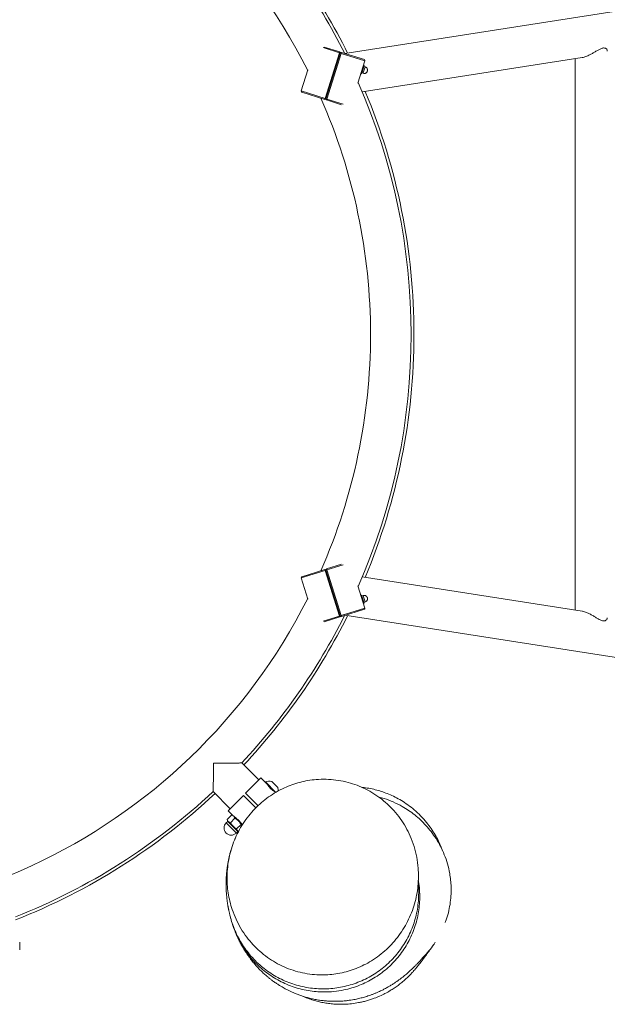
# Model space of a CAD drawing. Units: millimetres. Extents: x 5 to 415, y 5 to 292.
# Drawn here: x 234 to 255, y 160 to 194 of the extents above; entities that cross this region are included whole.
import ezdxf

# ---------------------------------------------------------------- set-up
doc = ezdxf.new("R2010")
doc.units = ezdxf.units.MM

msp = doc.modelspace()

# ---------------------------------------------------------------- linework, layer by layer
at = {"color": 7, "linetype": 'Continuous', "lineweight": 15}
for p, q in [((291.54924, 199.87419), (245.56933, 192.70274)), ((244.85173, 192.92875), (245.3871, 192.76013)), ((244.87519, 191.13903), (245.37587, 192.72872)), ((244.9082, 191.12864), (245.40888, 192.71833)), ((245.40888, 192.71832), (244.9082, 191.12864)), ((245.44189, 192.70793), (244.94121, 191.11824)), ((245.40888, 192.71832), (245.37587, 192.72872)), ((245.40888, 192.71833), (245.44189, 192.70793)), ((246.26707, 192.44804), (245.44189, 192.70793)), ((245.45069, 192.74011), (246.24553, 192.48977)), ((246.26731, 192.44796), (246.02407, 191.67565)), ((246.17441, 191.36669), (253.8268, 192.56023)), ((246.26707, 192.44804), (246.26731, 192.44796)), ((253.58301, 192.52221), (253.58301, 173.3247)), ((244.04977, 191.399), (244.28154, 192.1349)), ((246.12614, 191.99973), (246.14682, 191.99883)), ((246.14682, 191.99883), (246.15252, 192.01691)), ((246.15252, 192.01691), (246.23569, 192.28099)), ((246.15621, 192.02863), (246.2039, 192.01361)), ((246.23569, 192.28099), (246.21822, 192.29211)), ((246.27399, 192.23617), (246.2263, 192.25119)), ((244.05001, 191.39893), (244.04977, 191.399)), ((244.05001, 191.39893), (244.87519, 191.13903)), ((244.86639, 191.10686), (244.07155, 191.3572)), ((244.9082, 191.12864), (244.87519, 191.13903)), ((244.9082, 191.12864), (244.94121, 191.11824)), ((245.45318, 190.92205), (244.92998, 191.08683)), ((244.92998, 174.76013), (245.45318, 174.92491)), ((244.87519, 174.70793), (244.05001, 174.44803)), ((244.07155, 174.48976), (244.86639, 174.7401)), ((244.9082, 174.71832), (244.87519, 174.70793)), ((245.37587, 173.11824), (244.87519, 174.70793)), ((244.9082, 174.71832), (244.94121, 174.72872)), ((245.40888, 173.12864), (244.9082, 174.71832)), ((244.9082, 174.71832), (245.40888, 173.12864)), ((244.94121, 174.72872), (245.44188, 173.13903)), ((253.83559, 173.2853), (246.17439, 174.48022)), ((244.05001, 174.44803), (244.04977, 174.44795)), ((244.28154, 173.71206), (244.04977, 174.44795)), ((246.02407, 174.17131), (246.26731, 173.399)), ((246.14682, 173.84813), (246.12614, 173.84723)), ((246.23569, 173.56597), (246.14682, 173.84813)), ((246.2039, 173.83335), (246.15621, 173.81833)), ((246.21822, 173.55485), (246.23569, 173.56597)), ((246.2263, 173.59577), (246.27399, 173.61079)), ((245.40888, 173.12864), (245.37587, 173.11824)), ((245.40888, 173.12864), (245.44188, 173.13903)), ((245.44188, 173.13903), (246.26706, 173.39893)), ((246.24553, 173.3572), (245.45068, 173.10686)), ((245.5692, 173.14419), (291.54924, 165.97272)), ((246.26706, 173.39893), (246.26731, 173.399)), ((245.3871, 173.08683), (244.85173, 172.91821)), ((242.57414, 167.41192), (241.98037, 168.00569)), ((242.10981, 166.94758), (242.64367, 167.48145)), ((242.79099, 167.33413), (242.64367, 167.48145)), ((242.79994, 167.34309), (242.79099, 167.33413)), ((242.79099, 167.33413), (243.15419, 166.97093)), ((242.79994, 167.34309), (243.16509, 166.97794)), ((243.02374, 167.36065), (243.22998, 167.15441)), ((240.98099, 167.00631), (241.57476, 166.41254)), ((242.10981, 166.94758), (242.54362, 166.51377)), ((241.50523, 166.34301), (242.0391, 166.87687)), ((242.47076, 166.44521), (242.0391, 166.87687)), ((241.50523, 166.34301), (241.67022, 166.17801)), ((241.48755, 165.97177), (241.43452, 165.91874)), ((241.46935, 166.03545), (241.62422, 166.19033)), ((241.46994, 166.03319), (241.48166, 165.98945)), ((241.48166, 165.98945), (241.50803, 165.96308)), ((241.50803, 165.96308), (241.67242, 165.79869)), ((241.5804, 165.92439), (241.73528, 166.07927)), ((241.67022, 166.17801), (241.62648, 166.18973)), ((241.67022, 166.17801), (241.69659, 166.15164)), ((241.86098, 165.98725), (241.69659, 166.15164)), ((242.00097, 165.84726), (241.86098, 165.98725)), ((241.67242, 165.79869), (241.83461, 165.6365)), ((241.78807, 165.56519), (241.84111, 165.61822)), ((241.79812, 165.70667), (241.953, 165.86155)), ((241.83461, 165.6365), (241.86309, 165.61937)), ((241.83461, 165.6365), (241.85878, 165.61233)), ((241.99433, 165.84363), (241.953, 165.86155)), ((234.2432, 161.7615), (234.2432, 161.49484))]:
    msp.add_line(p, q, dxfattribs=at)
at = {"color": 8, "linetype": 'Continuous', "lineweight": 15}
for p, q in [((245.37587, 192.72872), (244.80684, 192.90794)), ((246.02349, 191.67468), (246.26707, 192.44804)), ((244.2821, 192.13582), (244.05001, 191.39893)), ((246.2039, 192.01361), (246.20839, 192.02787)), ((246.20839, 192.02787), (246.27399, 192.23617)), ((244.94121, 191.11824), (245.50206, 190.9416)), ((245.50206, 174.90536), (244.94121, 174.72872)), ((244.05001, 174.44803), (244.2821, 173.71114)), ((246.26706, 173.39893), (246.02349, 174.17228)), ((246.20839, 173.81909), (246.2039, 173.83335)), ((246.27399, 173.61079), (246.20839, 173.81909)), ((244.80684, 172.93902), (245.37587, 173.11824)), ((243.05467, 167.0516), (242.92034, 167.18592)), ((241.43452, 165.91874), (241.78807, 165.56519)), ((241.81844, 165.64088), (241.48755, 165.97177)), ((241.84111, 165.61822), (241.81844, 165.64088))]:
    msp.add_line(p, q, dxfattribs=at)
at = {"color": 7, "linetype": 'Continuous', "lineweight": 15}
for centre, radius, start, end in [((226.0632, 182.92348), 20.39833, 26.774709, 333.225291), ((226.0632, 182.92348), 21.81167, 26.633786, 43.141347), ((226.0632, 182.92348), 21.91, 26.551399, 43.15171), ((245.58753, 192.67078), 0.21945, 155.973198, 164.691062), ((245.37708, 192.72834), 0.03333, 342.517931, 72.517931), ((245.44067, 192.70831), 0.03333, 72.517931, 162.517931), ((245.23523, 192.78174), 0.21945, 340.344799, 349.062664), ((246.23543, 192.45813), 0.03321, 342.299249, 72.297567), ((246.23551, 192.45797), 0.03333, 342.517931, 72.517931), ((226.0632, 182.92348), 21.81167, 336.275126, 23.724874), ((244.08156, 191.38899), 0.03333, 162.517931, 252.517931), ((244.08165, 191.38883), 0.03321, 162.299249, 252.297567), ((226.0632, 182.92348), 21.91, 0, 22.710264), ((226.0632, 182.92348), 20.39833, 0, 23.784585), ((245.08185, 191.06522), 0.21945, 160.344799, 169.062664), ((244.87641, 191.13865), 0.03333, 252.517931, 342.517931), ((244.93999, 191.11863), 0.03333, 162.517931, 252.517931), ((244.72955, 191.17618), 0.21945, 335.973198, 344.691062), ((226.0632, 182.92348), 20.39833, 336.215407, 0), ((226.0632, 182.92348), 21.91, 337.289586, 0), ((244.08156, 174.45797), 0.03333, 107.482069, 197.482069), ((244.08165, 174.45813), 0.03321, 107.702433, 197.700751), ((244.87641, 174.70831), 0.03333, 17.482069, 107.482069), ((245.08185, 174.78174), 0.21945, 190.937336, 199.655201), ((244.93999, 174.72834), 0.03333, 107.482069, 197.482069), ((244.72955, 174.67078), 0.21945, 15.308938, 24.026802), ((226.0632, 182.92348), 21.81167, 316.856626, 333.351597), ((226.0632, 182.92348), 21.91, 316.84829, 333.448448), ((245.58753, 173.17618), 0.21945, 195.308938, 204.026802), ((245.37708, 173.11862), 0.03333, 287.482069, 17.482069), ((245.44067, 173.13865), 0.03333, 197.482069, 287.482069), ((245.23523, 173.06522), 0.21945, 10.937336, 19.655201), ((246.23551, 173.38899), 0.03333, 287.482069, 17.482069), ((246.23543, 173.38883), 0.03321, 287.702433, 17.700751), ((242.93435, 167.06502), 0.30885, 73.17585, 115.79689), ((226.0632, 182.92348), 21.91, 291.509251, 313.15171), ((226.0632, 182.92348), 21.81167, 291.612881, 313.14075), ((243.55924, 167.68993), 0.81385, 212.584019, 237.252489), ((242.93435, 167.06502), 0.30885, 351.63072, 16.82415), ((241.6113, 165.74196), 0.25, 135, 315), ((241.48166, 165.97767), 0.00833, 315, 45), ((241.847, 165.61233), 0.00833, 45, 135)]:
    msp.add_arc(centre, radius, start, end, dxfattribs=at)
for points, knots in [([(253.82739, 192.56111), (253.8396, 192.56298), (253.87137, 192.56785), (253.92736, 192.58429), (253.99341, 192.60865), (254.07251, 192.64418), (254.16336, 192.69192), (254.26297, 192.75031), (254.36061, 192.80927), (254.44021, 192.85346), (254.50279, 192.88025), (254.54831, 192.89351), (254.59019, 192.89773), (254.62829, 192.89224), (254.66089, 192.87669), (254.68825, 192.85001), (254.70495, 192.81897), (254.70442, 192.79715), (254.70421, 192.78877)], [0, 0, 0, 0, 0.03419739, 0.08902173, 0.14581345, 0.20374629, 0.29066356, 0.38006908, 0.46866456, 0.56001115, 0.6076441, 0.65642698, 0.70414151, 0.75348858, 0.81057433, 0.86927357, 0.94975556, 1, 1, 1, 1]), ([(246.2039, 192.01361), (246.21588, 192.01096), (246.23326, 192.00711), (246.2603, 192.00952), (246.28462, 192.01617), (246.31135, 192.03157), (246.33444, 192.05508), (246.35061, 192.08553), (246.35735, 192.12039), (246.35335, 192.1553), (246.33983, 192.18648), (246.32113, 192.20908), (246.29907, 192.22626), (246.28305, 192.23259), (246.27399, 192.23617)], [0, 0, 0, 0, 0.09986856, 0.14488657, 0.22147461, 0.30516534, 0.39514283, 0.48852479, 0.58419169, 0.68225785, 0.77255369, 0.85938045, 0.9204446, 1, 1, 1, 1]), ([(246.27399, 173.61079), (246.28533, 173.61548), (246.30179, 173.62229), (246.32256, 173.63976), (246.33868, 173.65915), (246.35176, 173.68709), (246.35721, 173.71959), (246.35301, 173.75381), (246.33856, 173.78623), (246.31527, 173.81256), (246.28633, 173.83036), (246.25805, 173.83816), (246.23013, 173.8396), (246.21338, 173.83561), (246.2039, 173.83335)], [0, 0, 0, 0, 0.09986856, 0.14488657, 0.22147461, 0.30516534, 0.39514283, 0.48852479, 0.58419169, 0.68225785, 0.77255369, 0.85938045, 0.9204446, 1, 1, 1, 1]), ([(254.70486, 173.0581), (254.70524, 173.05385), (254.70681, 173.03634), (254.69374, 173.00458), (254.66716, 172.97409), (254.63263, 172.95646), (254.59816, 172.94952), (254.55712, 172.95174), (254.50877, 172.96422), (254.45325, 172.98757), (254.38198, 173.02529), (254.29616, 173.07648), (254.19538, 173.13674), (254.08907, 173.19499), (253.9929, 173.23932), (253.91044, 173.26793), (253.85901, 173.28225), (253.83278, 173.28517), (253.82743, 173.28577)], [0, 0, 0, 0, 0.02570177, 0.10593968, 0.18864752, 0.23655014, 0.28562485, 0.33360845, 0.38325472, 0.44104375, 0.5004557, 0.58930247, 0.68061808, 0.77167322, 0.86595673, 0.92451119, 0.98460163, 1, 1, 1, 1]), ([(240.98216, 167.00748), (240.98216, 167.00719), (240.98215, 167.00644), (240.98242, 167.02332), (240.98289, 167.05352), (240.98356, 167.09759), (240.98448, 167.16169), (240.98565, 167.25064), (240.9871, 167.37808), (240.98854, 167.53518), (240.98957, 167.70134), (240.99011, 167.85625), (240.99022, 167.94926), (240.99022, 167.99613), (240.99022, 167.99646)], [0, 0, 0, 0, 0.04249459, 0.10610775, 0.17143443, 0.23801127, 0.30597689, 0.40701907, 0.51094069, 0.64965521, 0.79229365, 0.89525124, 0.99927691, 1, 1, 1, 1]), ([(240.99022, 167.99646), (240.99054, 167.99646), (241.06592, 167.99646), (241.2188, 167.99675), (241.41834, 167.99789), (241.58675, 167.99935), (241.71004, 168.00071), (241.81001, 168.00199), (241.88074, 168.00299), (241.93297, 168.00378), (241.96544, 168.00429), (241.9816, 168.00455), (241.97975, 168.00452), (241.97919, 168.00451)], [0, 0, 0, 0, 0.00072319, 0.16847212, 0.34113229, 0.45824985, 0.57809277, 0.66593056, 0.75592568, 0.82641385, 0.89879218, 0.96936652, 1, 1, 1, 1]), ([(244.76604, 160.62607), (244.65248, 160.62975), (244.42496, 160.63712), (244.08851, 160.69307), (243.76108, 160.78028), (243.44722, 160.90159), (243.14981, 161.05244), (242.86737, 161.23328), (242.60407, 161.44334), (242.36238, 161.67984), (242.13984, 161.94589), (241.94188, 162.24117), (241.77255, 162.56343), (241.64648, 162.88048), (241.55801, 163.18699), (241.50032, 163.47952), (241.46782, 163.77522), (241.46048, 164.07923), (241.48103, 164.39008), (241.53112, 164.70578), (241.60995, 165.01662), (241.71749, 165.32034), (241.85444, 165.6147), (242.01994, 165.89765), (242.21279, 166.16595), (242.42681, 166.41044), (242.65979, 166.62961), (242.90801, 166.82362), (243.1752, 166.99558), (243.44834, 167.13706), (243.72388, 167.24858), (243.99794, 167.33319), (244.27942, 167.39456), (244.58476, 167.43385), (244.91258, 167.44307), (245.25858, 167.41666), (245.59497, 167.35516), (245.9171, 167.25981), (246.2222, 167.1351), (246.51469, 166.97998), (246.79031, 166.79484), (247.04644, 166.58242), (247.28494, 166.34077), (247.50082, 166.07021), (247.69064, 165.77301), (247.85339, 165.44863), (247.98322, 165.09838), (248.0759, 164.72537), (248.12386, 164.36839), (248.13465, 164.03192), (248.11663, 163.71818), (248.07081, 163.40677), (247.99644, 163.09655), (247.89183, 162.78963), (247.75662, 162.48835), (247.59274, 162.19903), (247.40405, 161.92944), (247.19188, 161.68155), (246.95925, 161.45619), (246.70424, 161.25178), (246.43946, 161.07859), (246.16864, 160.93651), (245.89618, 160.82286), (245.61316, 160.73283), (245.3285, 160.67035), (245.04529, 160.63278), (244.85912, 160.62831), (244.76604, 160.62607)], [0, 0, 0, 0, 0.01527901, 0.03061001, 0.04589159, 0.06113806, 0.0764319, 0.09168447, 0.10759948, 0.12355899, 0.13948084, 0.15710444, 0.17477659, 0.19240663, 0.2070716, 0.22178232, 0.23649466, 0.25116185, 0.2668974, 0.28268872, 0.29847801, 0.31421079, 0.33000271, 0.34585984, 0.36171031, 0.37749312, 0.39213624, 0.40684582, 0.42154773, 0.43618033, 0.44911597, 0.46210832, 0.47509694, 0.48802747, 0.50355554, 0.51913702, 0.53466553, 0.54963749, 0.56465584, 0.57963241, 0.59516606, 0.61074425, 0.62628444, 0.64323891, 0.66024018, 0.67720164, 0.6960796, 0.71501013, 0.73389327, 0.74939489, 0.76494832, 0.78050129, 0.79600229, 0.8120433, 0.82814771, 0.84424624, 0.86027921, 0.87549172, 0.89077364, 0.90604642, 0.92124642, 0.9346452, 0.94810529, 0.96156, 0.97495142, 0.98747585, 1, 1, 1, 1]), ([(248.96673, 164.94802), (248.95189, 164.98968), (248.91157, 165.1029), (248.82728, 165.2885), (248.71246, 165.50526), (248.57512, 165.72205), (248.40737, 165.94657), (248.21135, 166.16634), (247.99103, 166.37185), (247.76633, 166.54752), (247.54115, 166.69543), (247.31872, 166.81798), (247.10129, 166.91781), (246.89049, 166.9976), (246.67534, 167.06347), (246.45735, 167.11393), (246.28194, 167.14522), (246.18245, 167.15379), (246.15657, 167.15602)], [0, 0, 0, 0, 0.03573962, 0.0971389, 0.1617886, 0.2294905, 0.29868893, 0.3818047, 0.46081175, 0.53569927, 0.60648774, 0.67322271, 0.73596906, 0.79480621, 0.85052706, 0.91059884, 0.97674813, 1, 1, 1, 1]), ([(249.06177, 162.4512), (249.07796, 162.49284), (249.12905, 162.62432), (249.19009, 162.85916), (249.24336, 163.14935), (249.26745, 163.42598), (249.26897, 163.68429), (249.25282, 163.92233), (249.21491, 164.19161), (249.14636, 164.48797), (249.03795, 164.80455), (248.90375, 165.09833), (248.74879, 165.36725), (248.57801, 165.61036), (248.3959, 165.82763), (248.20429, 166.02224), (248.00295, 166.19668), (247.78972, 166.3536), (247.54147, 166.50801), (247.2572, 166.64906), (246.98375, 166.7566), (246.81186, 166.79968), (246.74991, 166.81521)], [0, 0, 0, 0, 0.028489006, 0.089953645, 0.149764745, 0.2078093, 0.254757746, 0.300350521, 0.344540071, 0.408095647, 0.468327224, 0.525213266, 0.578800722, 0.629209959, 0.676638452, 0.721414753, 0.76552372, 0.809663477, 0.853597966, 0.911462611, 0.968087692, 1, 1, 1, 1]), ([(241.50803, 165.96308), (241.50674, 165.96441), (241.49692, 165.97453), (241.48181, 165.99701), (241.47352, 166.02256), (241.46935, 166.03545)], [0, 0, 0, 0, 0.07008577, 0.53078223, 1, 1, 1, 1]), ([(241.5804, 165.92439), (241.56668, 165.9287), (241.53898, 165.9374), (241.51841, 165.95447), (241.50803, 165.96308)], [0, 0, 0, 0, 0.49545796, 1, 1, 1, 1]), ([(241.67242, 165.79869), (241.66986, 165.80129), (241.65047, 165.82098), (241.61731, 165.8615), (241.59278, 165.9033), (241.5804, 165.92439)], [0, 0, 0, 0, 0.07008577, 0.53078223, 1, 1, 1, 1]), ([(241.62422, 166.19033), (241.63795, 166.18602), (241.66565, 166.17732), (241.68622, 166.16025), (241.69659, 166.15164)], [0, 0, 0, 0, 0.49545796, 1, 1, 1, 1]), ([(241.69659, 166.15164), (241.69789, 166.1503), (241.70771, 166.14018), (241.72282, 166.11771), (241.7311, 166.09216), (241.73528, 166.07927)], [0, 0, 0, 0, 0.07008577, 0.53078223, 1, 1, 1, 1]), ([(241.73504, 166.1132), (241.73667, 166.11216), (241.73994, 166.11008), (241.76489, 166.09347), (241.80049, 166.06738), (241.84306, 166.03192), (241.88575, 165.99045), (241.92339, 165.94785), (241.95344, 165.90879), (241.97333, 165.87998), (241.98277, 165.86533), (241.98158, 165.86718), (241.98125, 165.86769)], [0, 0, 0, 0, 0.1056708, 0.21128418, 0.3183992, 0.42665961, 0.53324056, 0.63792211, 0.7434476, 0.85121953, 0.95919168, 1, 1, 1, 1]), ([(241.73528, 166.07927), (241.75767, 166.0663), (241.80285, 166.04012), (241.84149, 166.00498), (241.86098, 165.98725)], [0, 0, 0, 0, 0.49545796, 1, 1, 1, 1]), ([(241.86098, 165.98725), (241.86354, 165.98465), (241.88293, 165.96496), (241.9161, 165.92444), (241.94062, 165.88264), (241.953, 165.86155)], [0, 0, 0, 0, 0.07008577, 0.53078223, 1, 1, 1, 1]), ([(241.79812, 165.70667), (241.77574, 165.71965), (241.73055, 165.74583), (241.69192, 165.78096), (241.67242, 165.79869)], [0, 0, 0, 0, 0.49545796, 1, 1, 1, 1]), ([(241.79812, 165.70667), (241.80451, 165.68684), (241.81308, 165.66024), (241.83025, 165.64131), (241.83461, 165.6365)], [0, 0, 0, 0, 0.74592064, 1, 1, 1, 1]), ([(241.76144, 165.40973), (241.75502, 165.39527), (241.74543, 165.37369), (241.73428, 165.34565), (241.7306, 165.33639)], [0, 0, 0, 0, 0.66973211, 1, 1, 1, 1]), ([(241.61362, 165.01099), (241.60417, 164.98068), (241.5888, 164.93137), (241.56502, 164.84429), (241.54853, 164.77921), (241.53393, 164.71718), (241.52183, 164.66192), (241.51081, 164.60813), (241.49956, 164.5492), (241.48908, 164.48941), (241.47986, 164.43138), (241.47164, 164.37513), (241.46398, 164.31735), (241.45603, 164.24922), (241.44903, 164.17911), (241.44336, 164.1108), (241.4389, 164.04427), (241.43553, 163.97998), (241.43319, 163.91715), (241.43193, 163.86277), (241.43139, 163.81827), (241.43126, 163.7792), (241.43148, 163.73781), (241.43219, 163.69102), (241.43357, 163.63857), (241.43581, 163.58076), (241.43906, 163.5185), (241.44327, 163.45545), (241.44814, 163.39508), (241.45329, 163.34017), (241.45852, 163.29051), (241.46404, 163.24292), (241.46986, 163.19693), (241.47605, 163.15171), (241.48241, 163.10855), (241.48878, 163.06777), (241.49538, 163.02797), (241.50155, 162.99282), (241.50645, 162.96578), (241.51196, 162.93648), (241.51817, 162.90464), (241.52551, 162.86857), (241.53399, 162.82858), (241.54436, 162.78188), (241.55687, 162.72842), (241.57131, 162.67044), (241.58231, 162.62778), (241.58866, 162.60505), (241.58941, 162.60239)], [0, 0, 0, 0, 0.02157775, 0.03511251, 0.05006353, 0.06706026, 0.08613586, 0.10503607, 0.12255485, 0.14729598, 0.16863396, 0.18657613, 0.21421126, 0.24293142, 0.27275482, 0.30402604, 0.33080492, 0.3596922, 0.38886728, 0.41434978, 0.43251794, 0.449143, 0.46812454, 0.48981806, 0.51422362, 0.54134147, 0.5707529, 0.60162491, 0.63002319, 0.65594783, 0.67939876, 0.70070098, 0.72403868, 0.74665319, 0.76854513, 0.78986082, 0.81308822, 0.82360025, 0.8346049, 0.84610346, 0.85809704, 0.87091631, 0.88613554, 0.90784585, 0.93332527, 0.96258045, 0.99561693, 1, 1, 1, 1]), ([(248.12373, 163.92339), (248.12675, 163.90884), (248.14912, 163.80079), (248.16796, 163.5952), (248.17792, 163.3118), (248.16173, 163.03124), (248.12298, 162.75325), (248.05999, 162.47688), (247.97378, 162.20717), (247.86611, 161.94854), (247.73754, 161.69997), (247.58687, 161.46092), (247.41651, 161.23577), (247.22964, 161.0281), (247.02642, 160.83676), (246.8056, 160.66165), (246.57074, 160.50601), (246.32599, 160.37215), (246.07111, 160.25903), (245.80503, 160.16685), (245.50969, 160.09246), (245.18689, 160.0406), (244.95537, 160.03437), (244.83898, 160.03124)], [0, 0, 0, 0, 0.00768186, 0.05704349, 0.10640502, 0.15426447, 0.20212384, 0.25138224, 0.30064055, 0.34835278, 0.39606494, 0.44517051, 0.49427604, 0.54186623, 0.58945641, 0.63843181, 0.68740724, 0.73495574, 0.78250428, 0.83143123, 0.88035826, 0.93985321, 1, 1, 1, 1]), ([(244.80146, 160.14013), (244.89332, 160.14206), (245.07766, 160.14594), (245.35236, 160.18078), (245.6236, 160.23682), (245.89151, 160.3162), (246.15426, 160.41885), (246.4073, 160.54349), (246.64654, 160.68772), (246.87302, 160.8512), (247.08689, 161.03505), (247.28435, 161.23639), (247.46231, 161.45163), (247.62188, 161.6808), (247.76285, 161.92498), (247.88265, 162.18034), (247.97952, 162.4425), (248.05454, 162.71188), (248.10682, 162.98925), (248.13622, 163.27039), (248.13883, 163.55008), (248.1324, 163.73636), (248.11847, 163.82857), (248.11834, 163.82941)], [0, 0, 0, 0, 0.0492212, 0.0987836, 0.1481707, 0.19755777, 0.24838026, 0.29920273, 0.34857766, 0.39795259, 0.44876279, 0.49957302, 0.54893657, 0.59830017, 0.64909423, 0.69988836, 0.74931716, 0.79874603, 0.8496043, 0.90046264, 0.95000614, 0.99954971, 1, 1, 1, 1]), ([(241.59067, 162.60277), (241.61281, 162.52595), (241.66134, 162.35756), (241.76381, 162.10677), (241.89081, 161.85341), (242.03804, 161.6141), (242.20444, 161.38761), (242.39126, 161.174), (242.59555, 160.97703), (242.81369, 160.79978), (243.04575, 160.64116), (243.2928, 160.50145), (243.55074, 160.38332), (243.8151, 160.28848), (244.0863, 160.21578), (244.36535, 160.1662), (244.60554, 160.14338), (244.75114, 160.14097), (244.80146, 160.14013)], [0, 0, 0, 0, 0.05515904, 0.12090202, 0.18664503, 0.25062151, 0.31459798, 0.38043262, 0.44626721, 0.51024911, 0.57423095, 0.64007604, 0.70592104, 0.7698244, 0.83372768, 0.89949523, 0.96526268, 1, 1, 1, 1]), ([(244.83898, 160.03124), (244.74643, 160.03378), (244.56134, 160.03887), (244.28303, 160.076), (244.0061, 160.13548), (243.73527, 160.21874), (243.47496, 160.32348), (243.2242, 160.44936), (242.98267, 160.5974), (242.75444, 160.76547), (242.54314, 160.95057), (242.34774, 161.1526), (242.16836, 161.37252), (242.00845, 161.607), (241.86955, 161.8517), (241.75395, 162.10782), (241.68312, 162.28742), (241.65755, 162.38365), (241.6565, 162.38762)], [0, 0, 0, 0, 0.06552124, 0.13104259, 0.19847067, 0.26589887, 0.33141859, 0.39693838, 0.46435506, 0.5317718, 0.5974047, 0.66303762, 0.73057371, 0.79810977, 0.86380064, 0.92949146, 0.997094, 1, 1, 1, 1]), ([(241.73875, 162.15216), (241.74062, 162.14727), (241.74617, 162.13282), (241.75229, 162.11806), (241.75634, 162.10829)], [0, 0, 0, 0, 0.338424121, 1, 1, 1, 1]), ([(241.75781, 162.10468), (241.76252, 162.09306), (241.77538, 162.06129), (241.79721, 162.01052), (241.8221, 161.95455), (241.84575, 161.90342), (241.8677, 161.85747), (241.88814, 161.81602), (241.90543, 161.78178), (241.92342, 161.74704), (241.93918, 161.71729), (241.95341, 161.69092), (241.97176, 161.65747), (241.99297, 161.61969), (242.01632, 161.5792), (242.03926, 161.54026), (242.06961, 161.49016), (242.11247, 161.42231), (242.16417, 161.3443), (242.22367, 161.2594), (242.28277, 161.17971), (242.33898, 161.10766), (242.39174, 161.04309), (242.44274, 160.98322), (242.49352, 160.92596), (242.54526, 160.86992), (242.5964, 160.81672), (242.64741, 160.76563), (242.69849, 160.71633), (242.75297, 160.66572), (242.81373, 160.61153), (242.88306, 160.55246), (242.96355, 160.48741), (243.05411, 160.41854), (243.14779, 160.35177), (243.24909, 160.28459), (243.33637, 160.23048), (243.41422, 160.18496), (243.48147, 160.14768), (243.53824, 160.1176), (243.58749, 160.0925), (243.63525, 160.06899), (243.70129, 160.03769), (243.79128, 159.99753), (243.9059, 159.95082), (244.03021, 159.90524), (244.16063, 159.86284), (244.29933, 159.82356), (244.44849, 159.78776), (244.60603, 159.7572), (244.76574, 159.73362), (244.92282, 159.71737), (245.08533, 159.70782), (245.24467, 159.70547), (245.41212, 159.71028), (245.57253, 159.72264), (245.71404, 159.73971), (245.82563, 159.7569), (245.92294, 159.77475), (246.0109, 159.79317), (246.09211, 159.81218), (246.17083, 159.83241), (246.24875, 159.85425), (246.3298, 159.8789), (246.41507, 159.90701), (246.50612, 159.93955), (246.59909, 159.97559), (246.68922, 160.01334), (246.77127, 160.05013), (246.83963, 160.08262), (246.89924, 160.11227), (246.95425, 160.1407), (247.0145, 160.17311), (247.08853, 160.21472), (247.17553, 160.26637), (247.26903, 160.3256), (247.35378, 160.38255), (247.43156, 160.43749), (247.50732, 160.49357), (247.57999, 160.54984), (247.64779, 160.60458), (247.70689, 160.65409), (247.75965, 160.69966), (247.80658, 160.74128), (247.85738, 160.78749), (247.90907, 160.83581), (247.95881, 160.88356), (248.00273, 160.92674), (248.03909, 160.96318), (248.06912, 160.99375), (248.09532, 161.02076), (248.1212, 161.04775), (248.14767, 161.07568), (248.17466, 161.10452), (248.20233, 161.13442), (248.2297, 161.1644), (248.24786, 161.18461), (248.26028, 161.19883), (248.26678, 161.20684), (248.2664, 161.20746), (248.26623, 161.20774)], [0, 0, 0, 0, 0.00647109, 0.01769351, 0.02759966, 0.03619016, 0.04382, 0.04999416, 0.05471998, 0.05805666, 0.06111411, 0.06438093, 0.06786368, 0.07482598, 0.08255747, 0.09107292, 0.10327723, 0.11617094, 0.12976872, 0.14382034, 0.1570312, 0.16884058, 0.17925006, 0.18875779, 0.19798338, 0.20692903, 0.21565482, 0.22332932, 0.2310672, 0.23886791, 0.24712678, 0.25667043, 0.267518, 0.27966107, 0.29285359, 0.30348928, 0.31318603, 0.32167308, 0.32895969, 0.3350538, 0.33998555, 0.34477364, 0.34995732, 0.36005127, 0.37130936, 0.38297768, 0.39476247, 0.40669892, 0.41962472, 0.43383385, 0.44794633, 0.46196206, 0.47512528, 0.48859765, 0.5034349, 0.51968329, 0.53076012, 0.5405593, 0.549129, 0.55707757, 0.56454752, 0.57153355, 0.57915269, 0.5869931, 0.5955991, 0.60497436, 0.61504827, 0.62467402, 0.6334549, 0.64138536, 0.64710971, 0.65349904, 0.66087542, 0.66924184, 0.68156082, 0.69460186, 0.7073608, 0.72006127, 0.73300551, 0.74595782, 0.75882709, 0.77078246, 0.7817854, 0.79412735, 0.80746095, 0.82197143, 0.83640305, 0.84927937, 0.8605998, 0.87013275, 0.87931002, 0.88936853, 0.90030884, 0.91213041, 0.92483242, 0.93865705, 0.95255213, 0.96824213, 0.98573578, 1, 1, 1, 1]), ([(244.07046, 159.89305), (244.13656, 159.86466), (244.26597, 159.80908), (244.4561, 159.74634), (244.63714, 159.69679), (244.81321, 159.65883), (244.99465, 159.62982), (245.18203, 159.61053), (245.37515, 159.60171), (245.57977, 159.60434), (245.80449, 159.62153), (246.00699, 159.65164), (246.18304, 159.68855), (246.321, 159.72358), (246.4597, 159.76517), (246.61664, 159.81982), (246.78927, 159.89049), (246.97422, 159.97981), (247.14, 160.07316), (247.28928, 160.16837), (247.42351, 160.26349), (247.55398, 160.3659), (247.67484, 160.47053), (247.78279, 160.57264), (247.87217, 160.6639), (247.94353, 160.74147), (247.99674, 160.80219), (248.03378, 160.84595), (248.05437, 160.87078), (248.06558, 160.88441), (248.07882, 160.9006), (248.0921, 160.91698), (248.10629, 160.9346), (248.12174, 160.95393), (248.13861, 160.9752), (248.15698, 160.99854), (248.17632, 161.0233), (248.1959, 161.04855), (248.21857, 161.07797), (248.24286, 161.10972), (248.26781, 161.14255), (248.28928, 161.17096), (248.30761, 161.19534), (248.32438, 161.21771), (248.34127, 161.2403), (248.35878, 161.26381), (248.3769, 161.28821), (248.39587, 161.31384), (248.41572, 161.34074), (248.43683, 161.36945), (248.46041, 161.40161), (248.48634, 161.43714), (248.5144, 161.47576), (248.54413, 161.51691), (248.57483, 161.55967), (248.6057, 161.60301), (248.63471, 161.64408), (248.65156, 161.66835), (248.65954, 161.67984)], [0, 0, 0, 0, 0.01363158, 0.02668448, 0.03791056, 0.04916847, 0.06085365, 0.07286891, 0.08512012, 0.09789147, 0.11224009, 0.12841872, 0.13725833, 0.14666805, 0.15682623, 0.16788103, 0.18420812, 0.20254107, 0.22303021, 0.23988236, 0.25804906, 0.27756286, 0.29781555, 0.31646773, 0.33326025, 0.34816691, 0.36118719, 0.37194363, 0.38106768, 0.38986702, 0.39968799, 0.41053277, 0.42240242, 0.43529792, 0.45066885, 0.46728316, 0.48514181, 0.50387386, 0.52170376, 0.54762094, 0.57068616, 0.59089512, 0.60824468, 0.62456411, 0.64210197, 0.65975899, 0.6785043, 0.69833769, 0.71925882, 0.74157178, 0.76628534, 0.79347897, 0.82315154, 0.85530119, 0.88992538, 0.92633686, 0.96512888, 1, 1, 1, 1]), ([(248.71218, 161.76302), (248.69512, 161.73539), (248.62999, 161.62993), (248.49453, 161.45865), (248.36076, 161.30133), (248.27665, 161.22347), (248.26162, 161.20956)], [0, 0, 0, 0, 0.13612436, 0.51952981, 0.91412895, 1, 1, 1, 1]), ([(248.66065, 161.68144), (248.66178, 161.68305), (248.66542, 161.68827), (248.66832, 161.69254), (248.67032, 161.69549)], [0, 0, 0, 0, 0.30938614, 1, 1, 1, 1])]:
    msp.add_open_spline(points, degree=3, knots=knots, dxfattribs=at)

doc.saveas('drawing.dxf')
